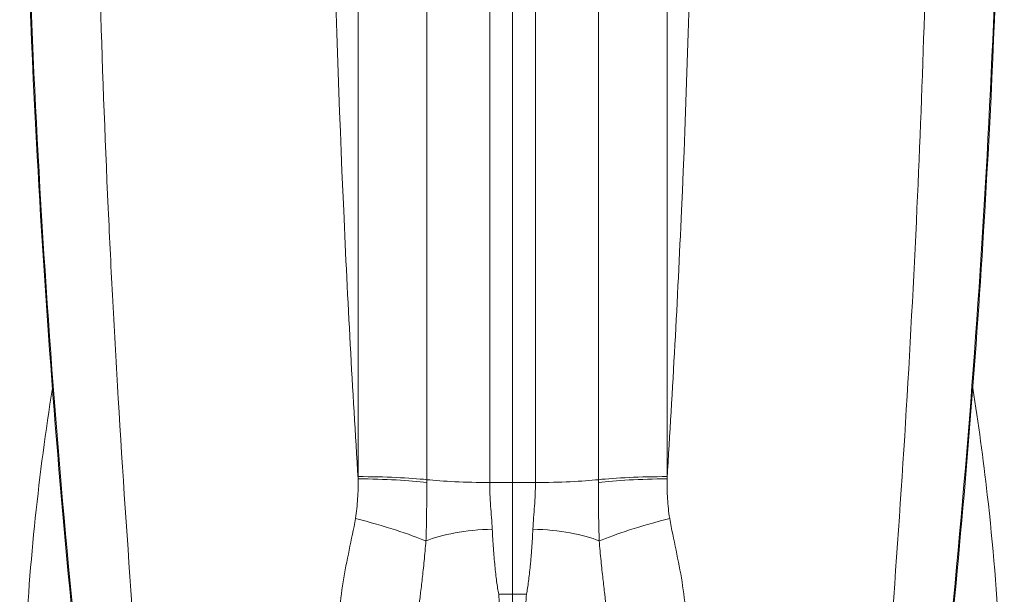
# Model space of a CAD drawing. Extents: x 57080 to 82280, y -36137 to 17323.
# Drawn here: x 60899 to 61022, y -27637 to -27565 of the extents above; entities that cross this region are included whole.
import ezdxf

# ---------------------------------------------------------------- set-up
doc = ezdxf.new("R2010")
doc.units = 0
doc.header["$MEASUREMENT"] = 0
doc.layers.add('外形線', color=7, linetype='CONTINUOUS', lineweight=18)

msp = doc.modelspace()

# ---------------------------------------------------------------- linework, layer by layer
at = {"layer": '外形線'}
for p, q in [((60957.821, -27622.833), (60957.821, -27396.615)), ((60960.687, -27622.838), (60960.687, -27396.611)), ((60963.553, -27396.615), (60963.553, -27622.833)), ((60941.35, -27397.344), (60941.35, -27622.104)), ((60949.943, -27622.485), (60949.943, -27396.964)), ((60971.43, -27396.964), (60971.43, -27622.485)), ((60980.024, -27622.104), (60980.024, -27397.344)), ((60957.821, -27622.833), (60960.687, -27622.838)), ((60963.553, -27622.833), (60960.687, -27622.838)), ((60960.687, -27622.838), (60960.687, -27636.818)), ((60958.948, -27636.843), (60960.687, -27636.818)), ((60960.687, -27667.982), (60960.687, -27636.818)), ((60962.425, -27636.843), (60960.687, -27636.818))]:
    msp.add_line(p, q, dxfattribs=at)
for centre, major_axis, ratio, start_param, end_param in [((60913.955, -27622.003), (25.155, -10.904), 0.9949462, 0.397346, 0.4071745), ((60958.004, -27621.868), (-10.477, 0), 0.0922007, 0.6930652, 1.553343), ((60963.37, -27621.868), (-10.477, 0), 0.0922007, 1.5882496, 2.4485275), ((61007.419, -27622.003), (25.155, 10.904), 0.9949462, 2.7344178, 2.7442463)]:
    msp.add_ellipse(centre, major_axis=major_axis, ratio=ratio, start_param=start_param, end_param=end_param, dxfattribs=at)
at = {"layer": '外形線', "extrusion": (0, 0, -1)}
for centre, major_axis, ratio, start_param, end_param in [((60941.149, -27623.429), (11.429, -0.112), 0.0925856, 4.7289384, 5.5894367), ((60941.15, -27623.158), (11.43, 0), 0.0922007, 4.7298423, 5.5901201), ((60947.711, -27625.589), (-0.206, -33.736), 0.0658887, 4.6198543, 4.6303682), ((60980.223, -27623.158), (11.43, 0), 0.0922007, 3.8346579, 4.6949357), ((60980.225, -27623.429), (11.429, 0.112), 0.0925856, 3.8353413, 4.6958396), ((60973.663, -27625.589), (-0.206, 33.736), 0.0658887, 4.7944097, 4.8049236), ((60940.571, -27628.455), (11.061, -2.879), 0.1044692, 4.7253501, 5.6773153), ((60980.802, -27628.455), (11.061, 2.879), 0.1044692, 3.7474626, 4.6994279), ((60958.327, -27631.729), (-10.473, -0.295), 0.2909499, 0.6335022, 1.5615325), ((60963.046, -27631.729), (-10.473, 0.295), 0.2909499, 1.5800602, 2.5080905)]:
    msp.add_ellipse(centre, major_axis=major_axis, ratio=ratio, start_param=start_param, end_param=end_param, dxfattribs=at)
at = {"layer": '外形線'}
for points, knots in [([(60915.463, -27667.253), (60913.778, -27648.941), (60912.395, -27630.616), (60911.306, -27612.312), (60911.064, -27608.246), (60910.837, -27604.18), (60910.624, -27600.112), (60910.422, -27596.237), (60910.232, -27592.363), (60910.056, -27588.489), (60909.219, -27570.106), (60908.677, -27551.72), (60908.426, -27533.341), (60908.402, -27531.538), (60908.38, -27529.735), (60908.361, -27527.932), (60908.297, -27521.863), (60908.266, -27515.793), (60908.266, -27509.724), (60908.266, -27491.561), (60908.55, -27473.397), (60909.122, -27455.233), (60909.376, -27447.142), (60909.687, -27439.051), (60910.056, -27430.96), (60910.872, -27413.037), (60911.968, -27395.119), (60913.35, -27377.192), (60913.48, -27375.497), (60913.614, -27373.802), (60913.749, -27372.108), (60914.281, -27365.47), (60914.852, -27358.833), (60915.463, -27352.195)], [0, 0, 0, 0, 0.0915634, 0.0915634, 0.0915634, 0.11190255, 0.11190255, 0.11190255, 0.13127418, 0.13127418, 0.13127418, 0.2231868, 0.2231868, 0.2231868, 0.23220251, 0.23220251, 0.23220251, 0.26254836, 0.26254836, 0.26254836, 0.35336736, 0.35336736, 0.35336736, 0.39382255, 0.39382255, 0.39382255, 0.48343621, 0.48343621, 0.48343621, 0.49190949, 0.49190949, 0.49190949, 0.52509673, 0.52509673, 0.52509673, 0.52509673]), ([(61005.911, -27352.195), (61007.596, -27370.508), (61008.979, -27388.832), (61010.067, -27407.137), (61010.309, -27411.203), (61010.537, -27415.269), (61010.749, -27419.337), (61010.952, -27423.211), (61011.141, -27427.085), (61011.318, -27430.96), (61012.155, -27449.342), (61012.697, -27467.729), (61012.947, -27486.108), (61012.972, -27487.911), (61012.994, -27489.714), (61013.013, -27491.517), (61013.076, -27497.586), (61013.108, -27503.655), (61013.108, -27509.724), (61013.108, -27527.888), (61012.823, -27546.052), (61012.252, -27564.216), (61011.998, -27572.307), (61011.686, -27580.398), (61011.318, -27588.489), (61010.502, -27606.412), (61009.405, -27624.33), (61008.024, -27642.256), (61007.893, -27643.951), (61007.76, -27645.646), (61007.624, -27647.341), (61007.093, -27653.978), (61006.522, -27660.616), (61005.911, -27667.253)], [0, 0, 0, 0, 0.0915634, 0.0915634, 0.0915634, 0.11190255, 0.11190255, 0.11190255, 0.13127418, 0.13127418, 0.13127418, 0.2231868, 0.2231868, 0.2231868, 0.23220251, 0.23220251, 0.23220251, 0.26254836, 0.26254836, 0.26254836, 0.35336736, 0.35336736, 0.35336736, 0.39382255, 0.39382255, 0.39382255, 0.48343621, 0.48343621, 0.48343621, 0.49190949, 0.49190949, 0.49190949, 0.52509673, 0.52509673, 0.52509673, 0.52509673]), ([(60905.782, -27641.748), (60903.794, -27621.862), (60902.255, -27601.915), (60899.772, -27556.327), (60899.12, -27530.646), (60899.303, -27479.341), (60900.137, -27453.691), (60902.749, -27411.278), (60904.106, -27394.468), (60905.782, -27377.7)], [0, 0, 0, 0, 10.0029528, 10.0029528, 22.8352906, 22.8352906, 35.6556208, 35.6556208, 44.0900006, 44.0900006, 44.0900006, 44.0900006]), ([(60905.895, -27377.801), (60903.697, -27399.788), (60902.055, -27421.775), (60900.961, -27443.763), (60899.867, -27465.75), (60899.321, -27487.737), (60899.321, -27509.724), (60899.321, -27531.712), (60899.867, -27553.699), (60900.961, -27575.686), (60902.055, -27597.673), (60903.697, -27619.661), (60905.895, -27641.648)], [0, 0, 0, 0, 0.10993628, 0.10993628, 0.10993628, 0.21987255, 0.21987255, 0.21987255, 0.32980883, 0.32980883, 0.32980883, 0.4397451, 0.4397451, 0.4397451, 0.4397451]), ([(61015.479, -27641.648), (61017.676, -27619.661), (61019.319, -27597.673), (61020.413, -27575.686), (61021.507, -27553.699), (61022.053, -27531.712), (61022.053, -27509.724), (61022.053, -27487.737), (61021.507, -27465.75), (61020.413, -27443.763), (61019.319, -27421.775), (61017.676, -27399.788), (61015.479, -27377.801)], [0, 0, 0, 0, 0.10993628, 0.10993628, 0.10993628, 0.21987255, 0.21987255, 0.21987255, 0.32980883, 0.32980883, 0.32980883, 0.4397451, 0.4397451, 0.4397451, 0.4397451]), ([(61015.592, -27377.7), (61017.58, -27397.587), (61019.119, -27417.533), (61021.601, -27463.122), (61022.254, -27488.803), (61022.071, -27540.108), (61021.236, -27565.758), (61018.625, -27608.17), (61017.268, -27624.98), (61015.592, -27641.748)], [0, 0, 0, 0, 10.0029528, 10.0029528, 22.83529, 22.83529, 35.6556202, 35.6556202, 44.0900006, 44.0900006, 44.0900006, 44.0900006]), ([(60941.348, -27397.076), (60940.637, -27408.275), (60940.034, -27419.474), (60939.537, -27430.673), (60938.367, -27457.024), (60937.785, -27483.374), (60937.785, -27509.724), (60937.785, -27536.075), (60938.367, -27562.425), (60939.537, -27588.775), (60940.034, -27599.974), (60940.637, -27611.174), (60941.348, -27622.373)], [0.07575573, 0.07575573, 0.07575573, 0.07575573, 0.13175122, 0.13175122, 0.13175122, 0.26350293, 0.26350293, 0.26350293, 0.39525464, 0.39525464, 0.39525464, 0.45125012, 0.45125012, 0.45125012, 0.45125012]), ([(60980.025, -27622.373), (60980.736, -27611.174), (60981.34, -27599.974), (60981.837, -27588.775), (60983.007, -27562.425), (60983.589, -27536.075), (60983.589, -27509.724), (60983.589, -27483.374), (60983.007, -27457.024), (60981.837, -27430.673), (60981.34, -27419.474), (60980.736, -27408.275), (60980.025, -27397.076)], [0.07575573, 0.07575573, 0.07575573, 0.07575573, 0.13175122, 0.13175122, 0.13175122, 0.26350293, 0.26350293, 0.26350293, 0.39525464, 0.39525464, 0.39525464, 0.45125012, 0.45125012, 0.45125012, 0.45125012]), ([(60903.328, -27715.824), (60901.734, -27704.953), (60900.598, -27694.22), (60899.071, -27670.136), (60898.972, -27656.874), (60900.214, -27632.726), (60901.357, -27621.757), (60903.071, -27611.021)], [0, 0, 0, 0, 10.0030007, 10.0030007, 22.779963, 22.779963, 33.7854412, 33.7854412, 33.7854412, 33.7854412]), ([(61018.303, -27611.021), (61019.008, -27615.438), (61019.616, -27619.893), (61021.556, -27636.916), (61022.234, -27649.746), (61022.098, -27675.971), (61021.279, -27689.382), (61019.233, -27707.266), (61018.675, -27711.534), (61018.046, -27715.824)], [5.4764523, 5.4764523, 5.4764523, 5.4764523, 10.0031572, 10.0031572, 22.6324291, 22.6324291, 35.3147223, 35.3147223, 39.262204, 39.262204, 39.262204, 39.262204]), ([(60941.016, -27627.337), (60941.087, -27626.926), (60941.141, -27626.514), (60941.185, -27626.102), (60941.229, -27625.689), (60941.262, -27625.276), (60941.287, -27624.862), (60941.338, -27624.035), (60941.357, -27623.205), (60941.348, -27622.373)], [0, 0, 0, 0, 0.0020827155, 0.0020827155, 0.0020827155, 0.004165431, 0.004165431, 0.004165431, 0.0083308619, 0.0083308619, 0.0083308619, 0.0083308619]), ([(60980.025, -27622.373), (60980.017, -27623.205), (60980.035, -27624.035), (60980.086, -27624.862), (60980.112, -27625.276), (60980.145, -27625.689), (60980.189, -27626.102), (60980.233, -27626.514), (60980.287, -27626.926), (60980.358, -27627.337)], [0, 0, 0, 0, 0.004165431, 0.004165431, 0.004165431, 0.0062481464, 0.0062481464, 0.0062481464, 0.0083308619, 0.0083308619, 0.0083308619, 0.0083308619]), ([(60949.943, -27622.838), (60949.943, -27623.396), (60949.942, -27623.953), (60949.939, -27624.509), (60949.936, -27625.081), (60949.932, -27625.652), (60949.927, -27626.223), (60949.926, -27626.319), (60949.924, -27626.415), (60949.923, -27626.511), (60949.917, -27627.022), (60949.909, -27627.532), (60949.899, -27628.041), (60949.897, -27628.141), (60949.894, -27628.241), (60949.892, -27628.341), (60949.887, -27628.573), (60949.881, -27628.805), (60949.874, -27629.036), (60949.863, -27629.412), (60949.85, -27629.788), (60949.835, -27630.163)], [0, 0, 0, 0, 0.002775608, 0.002775608, 0.002775608, 0.005628722, 0.005628722, 0.005628722, 0.006110249, 0.006110249, 0.006110249, 0.00866468, 0.00866468, 0.00866468, 0.009165374, 0.009165374, 0.009165374, 0.010329061, 0.010329061, 0.010329061, 0.012220499, 0.012220499, 0.012220499, 0.012220499]), ([(60957.821, -27622.833), (60957.821, -27623.33), (60957.832, -27623.825), (60957.874, -27624.81), (60957.904, -27625.299), (60957.973, -27626.274), (60958.013, -27626.76), (60958.087, -27627.726), (60958.122, -27628.209), (60958.144, -27628.685)], [0, 0, 0, 0, 0.002493537, 0.002493537, 0.0049870741, 0.0049870741, 0.0074806111, 0.0074806111, 0.0099741482, 0.0099741482, 0.0099741482, 0.0099741482]), ([(60963.229, -27628.685), (60963.252, -27628.209), (60963.287, -27627.726), (60963.361, -27626.758), (60963.4, -27626.273), (60963.47, -27625.298), (60963.5, -27624.809), (60963.541, -27623.825), (60963.553, -27623.33), (60963.553, -27622.833)], [0, 0, 0, 0, 0.0024905892, 0.0024905892, 0.0049811785, 0.0049811785, 0.0074717677, 0.0074717677, 0.0099623569, 0.0099623569, 0.0099623569, 0.0099623569]), ([(60971.538, -27630.163), (60971.523, -27629.788), (60971.51, -27629.412), (60971.5, -27629.036), (60971.493, -27628.805), (60971.487, -27628.573), (60971.481, -27628.341), (60971.479, -27628.241), (60971.477, -27628.141), (60971.475, -27628.041), (60971.464, -27627.532), (60971.456, -27627.022), (60971.45, -27626.511), (60971.449, -27626.415), (60971.448, -27626.319), (60971.447, -27626.223), (60971.441, -27625.652), (60971.437, -27625.081), (60971.435, -27624.509), (60971.432, -27623.953), (60971.431, -27623.396), (60971.43, -27622.838)], [0, 0, 0, 0, 0.001891438, 0.001891438, 0.001891438, 0.003055125, 0.003055125, 0.003055125, 0.003555819, 0.003555819, 0.003555819, 0.006110249, 0.006110249, 0.006110249, 0.006591777, 0.006591777, 0.006591777, 0.009444891, 0.009444891, 0.009444891, 0.012220499, 0.012220499, 0.012220499, 0.012220499]), ([(60938.853, -27643.353), (60938.826, -27641.99), (60938.871, -27640.637), (60938.978, -27639.293), (60939.085, -27637.95), (60939.255, -27636.615), (60939.47, -27635.286), (60939.686, -27633.957), (60939.949, -27632.634), (60940.223, -27631.311), (60940.498, -27629.989), (60940.784, -27628.667), (60941.016, -27627.337)], [0, 0, 0, 0, 0.006782673, 0.006782673, 0.006782673, 0.013565347, 0.013565347, 0.013565347, 0.02034802, 0.02034802, 0.02034802, 0.027130693, 0.027130693, 0.027130693, 0.027130693]), ([(60980.358, -27627.337), (60980.59, -27628.667), (60980.876, -27629.989), (60981.151, -27631.311), (60981.425, -27632.634), (60981.688, -27633.957), (60981.903, -27635.286), (60982.119, -27636.615), (60982.289, -27637.95), (60982.396, -27639.293), (60982.503, -27640.637), (60982.547, -27641.99), (60982.52, -27643.353)], [0, 0, 0, 0, 0.006782673, 0.006782673, 0.006782673, 0.013565347, 0.013565347, 0.013565347, 0.02034802, 0.02034802, 0.02034802, 0.027130693, 0.027130693, 0.027130693, 0.027130693]), ([(60958.144, -27628.685), (60958.184, -27629.516), (60958.231, -27630.315), (60958.285, -27631.08), (60958.34, -27631.846), (60958.401, -27632.579), (60958.47, -27633.278), (60958.539, -27633.978), (60958.614, -27634.624), (60958.693, -27635.218), (60958.773, -27635.812), (60958.858, -27636.355), (60958.948, -27636.843)], [0.009948331, 0.009948331, 0.009948331, 0.009948331, 0.014299104, 0.014299104, 0.014299104, 0.0186526, 0.0186526, 0.0186526, 0.023008853, 0.023008853, 0.023008853, 0.027367847, 0.027367847, 0.027367847, 0.027367847]), ([(60962.425, -27636.843), (60962.47, -27636.599), (60962.515, -27636.34), (60962.557, -27636.067), (60962.6, -27635.795), (60962.641, -27635.51), (60962.681, -27635.212), (60962.761, -27634.618), (60962.835, -27633.974), (60962.903, -27633.28), (60962.921, -27633.105), (60962.937, -27632.928), (60962.954, -27632.747), (60962.97, -27632.568), (60962.986, -27632.386), (60963.002, -27632.203), (60963.033, -27631.834), (60963.062, -27631.458), (60963.089, -27631.074), (60963.143, -27630.307), (60963.19, -27629.511), (60963.229, -27628.685)], [0, 0, 0, 0, 0.002176315, 0.002176315, 0.002176315, 0.004352629, 0.004352629, 0.004352629, 0.008705258, 0.008705258, 0.008705258, 0.009798789, 0.009798789, 0.009798789, 0.010881573, 0.010881573, 0.010881573, 0.013057887, 0.013057887, 0.013057887, 0.017410516, 0.017410516, 0.017410516, 0.017410516]), ([(60949.835, -27630.163), (60949.771, -27631.003), (60949.697, -27631.835), (60949.615, -27632.661), (60949.576, -27633.047), (60949.536, -27633.432), (60949.494, -27633.816), (60949.456, -27634.169), (60949.417, -27634.521), (60949.377, -27634.872), (60949.301, -27635.531), (60949.223, -27636.187), (60949.145, -27636.843), (60949.123, -27637.032), (60949.1, -27637.221), (60949.078, -27637.41), (60949.03, -27637.814), (60948.983, -27638.218), (60948.938, -27638.622), (60948.85, -27639.411), (60948.768, -27640.201), (60948.704, -27640.993), (60948.683, -27641.255), (60948.664, -27641.518), (60948.647, -27641.781), (60948.587, -27642.72), (60948.558, -27643.664), (60948.581, -27644.615)], [0, 0, 0, 0, 0.004242244, 0.004242244, 0.004242244, 0.006226674, 0.006226674, 0.006226674, 0.008048913, 0.008048913, 0.008048913, 0.011467098, 0.011467098, 0.011467098, 0.012453349, 0.012453349, 0.012453349, 0.014562109, 0.014562109, 0.014562109, 0.018680023, 0.018680023, 0.018680023, 0.020041532, 0.020041532, 0.020041532, 0.024906697, 0.024906697, 0.024906697, 0.024906697]), ([(60972.792, -27644.615), (60972.816, -27643.664), (60972.787, -27642.72), (60972.727, -27641.781), (60972.71, -27641.518), (60972.691, -27641.255), (60972.67, -27640.993), (60972.606, -27640.201), (60972.524, -27639.411), (60972.436, -27638.622), (60972.39, -27638.218), (60972.343, -27637.814), (60972.296, -27637.41), (60972.273, -27637.221), (60972.251, -27637.032), (60972.228, -27636.843), (60972.15, -27636.187), (60972.072, -27635.531), (60971.997, -27634.872), (60971.957, -27634.521), (60971.917, -27634.169), (60971.879, -27633.816), (60971.838, -27633.432), (60971.798, -27633.047), (60971.759, -27632.661), (60971.677, -27631.835), (60971.603, -27631.003), (60971.538, -27630.163)], [0.000000042, 0.000000042, 0.000000042, 0.000000042, 0.004865166, 0.004865166, 0.004865166, 0.006226674, 0.006226674, 0.006226674, 0.010344588, 0.010344588, 0.010344588, 0.012453349, 0.012453349, 0.012453349, 0.013439599, 0.013439599, 0.013439599, 0.016857784, 0.016857784, 0.016857784, 0.018680023, 0.018680023, 0.018680023, 0.020664454, 0.020664454, 0.020664454, 0.024906697, 0.024906697, 0.024906697, 0.024906697]), ([(60958.948, -27636.843), (60958.98, -27637.27), (60959.012, -27637.718), (60959.042, -27638.186), (60959.073, -27638.654), (60959.103, -27639.139), (60959.132, -27639.642), (60959.191, -27640.647), (60959.246, -27641.721), (60959.298, -27642.861), (60959.35, -27644.001), (60959.399, -27645.208), (60959.444, -27646.485), (60959.49, -27647.762), (60959.532, -27649.081), (60959.569, -27650.437), (60959.606, -27651.794), (60959.639, -27653.189), (60959.668, -27654.624), (60959.683, -27655.341), (60959.696, -27656.068), (60959.709, -27656.805), (60959.721, -27657.542), (60959.732, -27658.282), (60959.742, -27659.022), (60959.762, -27660.503), (60959.778, -27661.99), (60959.788, -27663.483), (60959.799, -27664.976), (60959.805, -27666.475), (60959.806, -27667.98)], [0, 0, 0, 0, 0.003781746, 0.003781746, 0.003781746, 0.007560356, 0.007560356, 0.007560356, 0.015121642, 0.015121642, 0.015121642, 0.022683952, 0.022683952, 0.022683952, 0.030247238, 0.030247238, 0.030247238, 0.037811412, 0.037811412, 0.037811412, 0.041593876, 0.041593876, 0.041593876, 0.045376511, 0.045376511, 0.045376511, 0.052942011, 0.052942011, 0.052942011, 0.060507943, 0.060507943, 0.060507943, 0.060507943]), ([(60961.567, -27667.98), (60961.568, -27667.228), (60961.57, -27666.474), (60961.573, -27665.717), (60961.576, -27664.961), (60961.58, -27664.208), (60961.585, -27663.458), (60961.596, -27661.959), (60961.612, -27660.472), (60961.632, -27658.999), (60961.652, -27657.525), (60961.676, -27656.064), (60961.705, -27654.616), (60961.735, -27653.169), (60961.768, -27651.768), (60961.806, -27650.412), (60961.843, -27649.056), (60961.884, -27647.745), (60961.929, -27646.479), (60961.952, -27645.847), (60961.976, -27645.225), (60962, -27644.616), (60962.025, -27644.006), (60962.05, -27643.415), (60962.077, -27642.843), (60962.129, -27641.698), (60962.184, -27640.626), (60962.242, -27639.625), (60962.3, -27638.625), (60962.361, -27637.697), (60962.425, -27636.843)], [0, 0, 0, 0, 0.0037822, 0.0037822, 0.0037822, 0.007564399, 0.007564399, 0.007564399, 0.015128799, 0.015128799, 0.015128799, 0.022693198, 0.022693198, 0.022693198, 0.030257598, 0.030257598, 0.030257598, 0.037821997, 0.037821997, 0.037821997, 0.041604197, 0.041604197, 0.041604197, 0.045386397, 0.045386397, 0.045386397, 0.052950796, 0.052950796, 0.052950796, 0.060515196, 0.060515196, 0.060515196, 0.060515196])]:
    msp.add_open_spline(points, degree=3, knots=knots, dxfattribs=at)
for points in [[(60903.153, -27610.51), (60903.153, -27610.509), (60903.153, -27610.509), (60903.153, -27610.509)], [(61018.22, -27610.51), (61018.22, -27610.51), (61018.22, -27610.51), (61018.221, -27610.51)]]:
    msp.add_open_spline(points, degree=3, dxfattribs=at)

doc.saveas('drawing.dxf')
